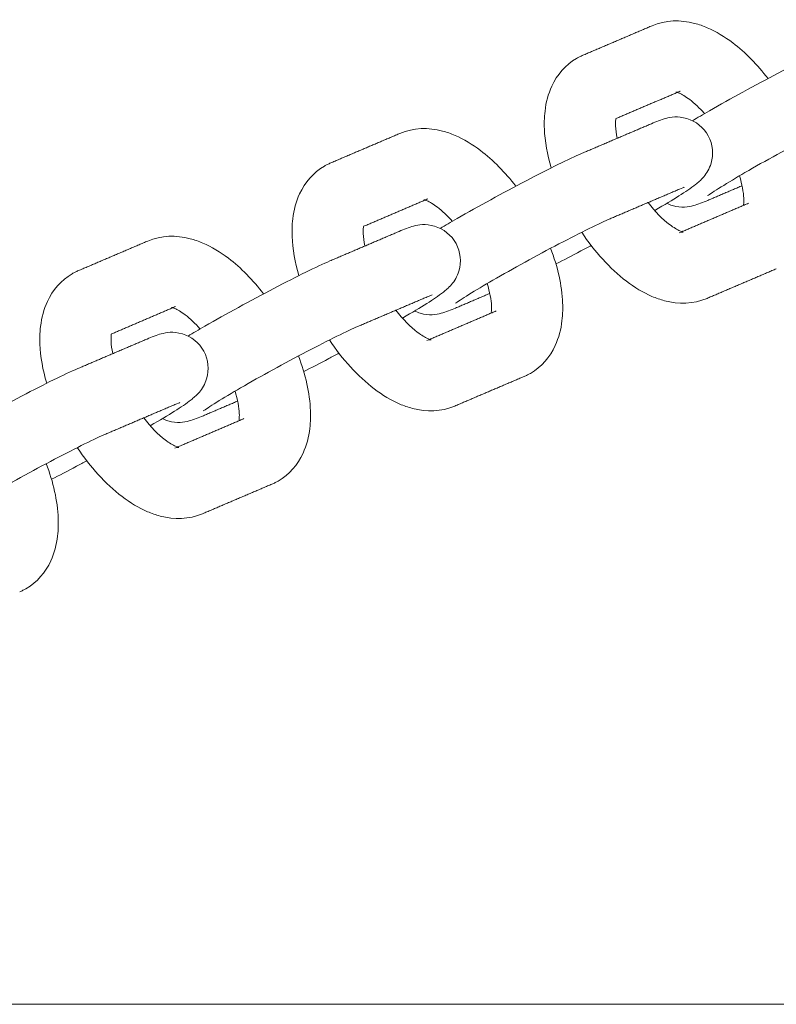
# Model space of a CAD drawing. Units: inches. Extents: x -282 to 293, y -166 to 166.
# Drawn here: x -25 to -22, y 3 to 7 of the extents above; entities that cross this region are included whole.
import ezdxf

# ---------------------------------------------------------------- set-up
doc = ezdxf.new("R2010")
doc.units = ezdxf.units.IN
doc.header["$MEASUREMENT"] = 0
doc.layers.add('SuperStructure', color=7, linetype='Continuous', lineweight=35, true_color=0x000000)

msp = doc.modelspace()

# ---------------------------------------------------------------- linework, layer by layer
at = {"layer": 'SuperStructure', "lineweight": 13}
for points, knots in [([(-22.2525, 7.2939), (-22.1925, 7.3195), (-22.1277, 7.3204), (-22.066, 7.3043), (-22.0471, 7.2994), (-22.0285, 7.2929), (-22.0103, 7.285), (-21.9718, 7.2685), (-21.9344, 7.2459), (-21.8984, 7.2185), (-21.8426, 7.1761), (-21.7906, 7.1231), (-21.7438, 7.0624)], [0, 0, 0, 0, 0.2405062, 0.2405062, 0.2405062, 0.3139755, 0.3139755, 0.3139755, 0.4695886, 0.4695886, 0.4695886, 0.7112119, 0.7112119, 0.7112119, 0.7112119]), ([(-22.0754, 6.8769), (-22.0537, 6.8897), (-22.0292, 6.9039), (-22.001, 6.9202), (-21.909, 6.9734), (-21.801, 7.0326), (-21.6989, 7.086), (-21.5943, 7.1407), (-21.5114, 7.1815), (-21.4522, 7.2067)], [0.5613506, 0.5613506, 0.5613506, 0.5613506, 0.6637898, 0.6637898, 0.6637898, 1.02748, 1.02748, 1.02748, 1.3926224, 1.3926224, 1.3926224, 1.3926224]), ([(-22.6961, 6.67), (-22.7133, 6.7285), (-22.7235, 6.7862), (-22.7257, 6.8421), (-22.7261, 6.8532), (-22.7262, 6.8643), (-22.7256, 6.8901), (-22.7246, 6.9049), (-22.7229, 6.9194), (-22.7184, 6.9574), (-22.7089, 6.9942), (-22.6932, 7.0283), (-22.6698, 7.0789), (-22.6333, 7.122), (-22.5839, 7.1505)], [1.1109787, 1.1109787, 1.1109787, 1.1109787, 1.3104403, 1.3104403, 1.3104403, 1.3500135, 1.3500135, 1.4040882, 1.4040882, 1.4040882, 1.5461464, 1.5461464, 1.5461464, 1.755585, 1.755585, 1.755585, 1.755585]), ([(-22.5839, 7.1505), (-22.5797, 7.1529), (-22.5754, 7.1553), (-22.5662, 7.1599), (-22.5614, 7.1621), (-22.5565, 7.1642)], [0, 0, 0, 0, 0.01810143, 0.01810143, 0.03786351, 0.03786351, 0.03786351, 0.03786351]), ([(-22.0223, 6.9079), (-22.0445, 6.9328), (-22.0669, 6.954), (-22.0876, 6.9698), (-22.106, 6.9838), (-22.1223, 6.993), (-22.1335, 6.9978), (-22.137, 6.9994), (-22.1399, 7.0005), (-22.1421, 7.0012)], [0.7792736, 0.7792736, 0.7792736, 0.7792736, 0.8953821, 0.8953821, 0.8953821, 0.9964635, 0.9964635, 0.9964635, 1.0258694, 1.0258694, 1.0258694, 1.0258694]), ([(-21.3296, 6.9193), (-21.3722, 6.9011), (-21.4588, 6.8589), (-21.5541, 6.809), (-21.652, 6.7579), (-21.7571, 6.7002), (-21.8448, 6.6496), (-21.9205, 6.6058), (-21.9943, 6.5586), (-22.0088, 6.5483)], [0, 0, 0, 0, 0.350574, 0.350574, 0.350574, 0.701999, 0.701999, 0.701999, 1.037102, 1.037102, 1.037102, 1.037102]), ([(-22.4121, 6.886), (-22.4123, 6.8849), (-22.4124, 6.8838), (-22.4126, 6.8825), (-22.4131, 6.8784), (-22.4134, 6.8735), (-22.4137, 6.8638), (-22.4136, 6.8593), (-22.4134, 6.8544), (-22.4128, 6.8387), (-22.4103, 6.8202), (-22.406, 6.7999)], [0.227909, 0.227909, 0.227909, 0.227909, 0.2381796, 0.2381796, 0.2381796, 0.2724688, 0.2724688, 0.2979854, 0.2979854, 0.2979854, 0.3816839, 0.3816839, 0.3816839, 0.3816839]), ([(-22.2556, 6.864), (-22.2362, 6.8723), (-22.2121, 6.8818), (-22.1699, 6.8928), (-22.1418, 6.8988), (-22.1003, 6.8865), (-22.0607, 6.8748), (-22.0263, 6.8476), (-22.0062, 6.8104)], [0, 0, 0, 0, 0.1181495, 0.1181495, 0.2601007, 0.2601007, 0.2601007, 0.389743, 0.389743, 0.389743, 0.389743]), ([(-23.3599, 6.8215), (-23.2999, 6.847), (-23.2351, 6.8479), (-23.1734, 6.8318), (-23.1545, 6.8269), (-23.1359, 6.8204), (-23.1177, 6.8126), (-23.0791, 6.7961), (-23.0418, 6.7735), (-23.0058, 6.7461), (-22.95, 6.7037), (-22.8979, 6.6506), (-22.8511, 6.5899)], [0, 0, 0, 0, 0.2405062, 0.2405062, 0.2405062, 0.3139755, 0.3139755, 0.3139755, 0.4695886, 0.4695886, 0.4695886, 0.7112119, 0.7112119, 0.7112119, 0.7112119]), ([(-22.0062, 6.8104), (-21.9859, 6.7731), (-21.982, 6.7295), (-21.9937, 6.6901), (-22.0009, 6.6661), (-22.0132, 6.6461), (-22.0396, 6.6148), (-22.0514, 6.6055), (-22.0617, 6.5976), (-22.1052, 6.5638), (-22.1539, 6.5343), (-22.2412, 6.4837)], [0, 0, 0, 0, 0.1296429, 0.1296429, 0.1296429, 0.2096114, 0.2096114, 0.296767, 0.296767, 0.296767, 0.6368175, 0.6368175, 0.6368175, 0.6368175]), ([(-23.1827, 6.4045), (-23.1611, 6.4173), (-23.1366, 6.4315), (-23.1084, 6.4478), (-23.0163, 6.5009), (-22.9083, 6.5602), (-22.8063, 6.6135), (-22.7017, 6.6682), (-22.6188, 6.709), (-22.5596, 6.7343)], [0.5613275, 0.5613275, 0.5613275, 0.5613275, 0.6637898, 0.6637898, 0.6637898, 1.02748, 1.02748, 1.02748, 1.3926224, 1.3926224, 1.3926224, 1.3926224]), ([(-23.8035, 6.1976), (-23.8207, 6.256), (-23.8309, 6.3138), (-23.8331, 6.3697), (-23.8335, 6.3808), (-23.8336, 6.3918), (-23.833, 6.4177), (-23.832, 6.4325), (-23.8303, 6.447), (-23.8258, 6.4849), (-23.8163, 6.5218), (-23.8006, 6.5559), (-23.7772, 6.6065), (-23.7407, 6.6495), (-23.6913, 6.6781)], [1.1109294, 1.1109294, 1.1109294, 1.1109294, 1.3104403, 1.3104403, 1.3104403, 1.3500135, 1.3500135, 1.4040882, 1.4040882, 1.4040882, 1.5461464, 1.5461464, 1.5461464, 1.755585, 1.755585, 1.755585, 1.755585]), ([(-23.6913, 6.6781), (-23.6871, 6.6805), (-23.6827, 6.6828), (-23.6736, 6.6874), (-23.6688, 6.6897), (-23.6639, 6.6918)], [0, 0, 0, 0, 0.01810143, 0.01810143, 0.03786351, 0.03786351, 0.03786351, 0.03786351]), ([(-21.8517, 6.5056), (-21.8515, 6.5066), (-21.8513, 6.5078), (-21.8512, 6.509), (-21.8507, 6.5131), (-21.8503, 6.5179), (-21.8501, 6.5277), (-21.8501, 6.5322), (-21.8503, 6.5371), (-21.8514, 6.5634), (-21.8578, 6.5977), (-21.8691, 6.6354)], [0.228307, 0.228307, 0.228307, 0.228307, 0.2381796, 0.2381796, 0.2381796, 0.2724688, 0.2724688, 0.2979854, 0.2979854, 0.2979854, 0.438582, 0.438582, 0.438582, 0.438582]), ([(-23.1297, 6.4355), (-23.1519, 6.4604), (-23.1743, 6.4816), (-23.195, 6.4974), (-23.2134, 6.5114), (-23.2297, 6.5206), (-23.2408, 6.5254), (-23.2444, 6.5269), (-23.2473, 6.528), (-23.2495, 6.5288)], [0.7792736, 0.7792736, 0.7792736, 0.7792736, 0.8953821, 0.8953821, 0.8953821, 0.9964635, 0.9964635, 0.9964635, 1.0258694, 1.0258694, 1.0258694, 1.0258694]), ([(-22.0082, 6.5275), (-22.0275, 6.5192), (-22.0517, 6.5097), (-22.0939, 6.4987), (-22.122, 6.4927), (-22.1635, 6.505), (-22.172, 6.5075), (-22.1802, 6.5107), (-22.1881, 6.5146)], [0, 0, 0, 0, 0.1181495, 0.1181495, 0.2601007, 0.2601007, 0.2601007, 0.2878128, 0.2878128, 0.2878128, 0.2878128]), ([(-22.2702, 6.518), (-22.2389, 6.478), (-22.2059, 6.4443), (-22.1761, 6.4216), (-22.1578, 6.4077), (-22.1415, 6.3984), (-22.1303, 6.3936), (-22.12, 6.3892), (-22.1158, 6.3885), (-22.1158, 6.3885)], [0.7289302, 0.7289302, 0.7289302, 0.7289302, 0.8953821, 0.8953821, 0.8953821, 0.9964635, 0.9964635, 0.9964635, 1.0808279, 1.0808279, 1.0808279, 1.0808279]), ([(-22.4369, 6.4469), (-22.4796, 6.4287), (-22.5662, 6.3864), (-22.6615, 6.3366), (-22.7593, 6.2855), (-22.8645, 6.2277), (-22.9521, 6.1771), (-23.0279, 6.1334), (-23.1016, 6.0862), (-23.1162, 6.0759)], [0, 0, 0, 0, 0.350574, 0.350574, 0.350574, 0.701999, 0.701999, 0.701999, 1.037102, 1.037102, 1.037102, 1.037102]), ([(-23.5195, 6.4136), (-23.5197, 6.4125), (-23.5198, 6.4113), (-23.52, 6.4101), (-23.5205, 6.406), (-23.5208, 6.4011), (-23.521, 6.3914), (-23.521, 6.3868), (-23.5208, 6.382), (-23.5202, 6.3663), (-23.5177, 6.3478), (-23.5133, 6.3274)], [0.227909, 0.227909, 0.227909, 0.227909, 0.2381796, 0.2381796, 0.2381796, 0.2724688, 0.2724688, 0.2979854, 0.2979854, 0.2979854, 0.3816839, 0.3816839, 0.3816839, 0.3816839]), ([(-23.363, 6.3916), (-23.3436, 6.3998), (-23.3195, 6.4093), (-23.2773, 6.4204), (-23.2492, 6.4264), (-23.2077, 6.4141), (-23.168, 6.4024), (-23.1337, 6.3752), (-23.1136, 6.338)], [0, 0, 0, 0, 0.1181495, 0.1181495, 0.2601007, 0.2601007, 0.2601007, 0.389743, 0.389743, 0.389743, 0.389743]), ([(-24.4672, 6.349), (-24.4072, 6.3746), (-24.3425, 6.3755), (-24.2808, 6.3594), (-24.2619, 6.3545), (-24.2433, 6.348), (-24.225, 6.3402), (-24.1865, 6.3237), (-24.1491, 6.301), (-24.1132, 6.2737), (-24.0574, 6.2312), (-24.0053, 6.1782), (-23.9585, 6.1175)], [0, 0, 0, 0, 0.2405062, 0.2405062, 0.2405062, 0.3139755, 0.3139755, 0.3139755, 0.4695886, 0.4695886, 0.4695886, 0.7112119, 0.7112119, 0.7112119, 0.7112119]), ([(-22.0113, 6.0976), (-22.0713, 6.072), (-22.1361, 6.0711), (-22.1978, 6.0872), (-22.2166, 6.0921), (-22.2353, 6.0986), (-22.2535, 6.1064), (-22.292, 6.123), (-22.3294, 6.1456), (-22.3654, 6.1729), (-22.4384, 6.2285), (-22.5051, 6.3022), (-22.5619, 6.3876)], [0, 0, 0, 0, 0.2405062, 0.2405062, 0.2405062, 0.3139755, 0.3139755, 0.3139755, 0.4695886, 0.4695886, 0.4695886, 0.785915, 0.785915, 0.785915, 0.785915]), ([(-23.1136, 6.338), (-23.0933, 6.3007), (-23.0894, 6.2571), (-23.1011, 6.2176), (-23.1083, 6.1937), (-23.1206, 6.1736), (-23.1469, 6.1424), (-23.1588, 6.1331), (-23.169, 6.1251), (-23.2126, 6.0914), (-23.2613, 6.0619), (-23.3485, 6.0113)], [0, 0, 0, 0, 0.1296429, 0.1296429, 0.1296429, 0.2096114, 0.2096114, 0.296767, 0.296767, 0.296767, 0.6367305, 0.6367305, 0.6367305, 0.6367305]), ([(-22.6982, 6.3173), (-22.667, 6.2358), (-22.6485, 6.1545), (-22.6455, 6.077), (-22.645, 6.0658), (-22.6449, 6.0548), (-22.6455, 6.0289), (-22.6465, 6.0141), (-22.6483, 5.9996), (-22.6528, 5.9617), (-22.6623, 5.9248), (-22.678, 5.8907), (-22.7013, 5.8401), (-22.7379, 5.7971), (-22.7872, 5.7685)], [1.0334449, 1.0334449, 1.0334449, 1.0334449, 1.3104403, 1.3104403, 1.3104403, 1.3500135, 1.3500135, 1.4040882, 1.4040882, 1.4040882, 1.5461464, 1.5461464, 1.5461464, 1.755585, 1.755585, 1.755585, 1.755585]), ([(-22.5196, 6.3293), (-22.5348, 6.3213), (-22.5499, 6.3133), (-22.5649, 6.3055), (-22.6048, 6.2847), (-22.6415, 6.2658), (-22.675, 6.2491)], [0.9741293, 0.9741293, 0.9741293, 0.9741293, 1.02748, 1.02748, 1.02748, 1.1667787, 1.1667787, 1.1667787, 1.1667787]), ([(-24.29, 5.9321), (-24.2684, 5.9449), (-24.244, 5.9591), (-24.2158, 5.9753), (-24.1237, 6.0285), (-24.0157, 6.0878), (-23.9137, 6.1411), (-23.8091, 6.1958), (-23.7262, 6.2366), (-23.667, 6.2619)], [0.5614327, 0.5614327, 0.5614327, 0.5614327, 0.6637898, 0.6637898, 0.6637898, 1.02748, 1.02748, 1.02748, 1.3926224, 1.3926224, 1.3926224, 1.3926224]), ([(-24.9109, 5.7251), (-24.9281, 5.7836), (-24.9382, 5.8414), (-24.9404, 5.8972), (-24.9409, 5.9084), (-24.941, 5.9194), (-24.9404, 5.9453), (-24.9394, 5.96), (-24.9376, 5.9746), (-24.9331, 6.0125), (-24.9236, 6.0494), (-24.9079, 6.0834), (-24.8846, 6.1341), (-24.848, 6.1771), (-24.7987, 6.2056)], [1.1109294, 1.1109294, 1.1109294, 1.1109294, 1.3104403, 1.3104403, 1.3104403, 1.3500135, 1.3500135, 1.4040882, 1.4040882, 1.4040882, 1.5461464, 1.5461464, 1.5461464, 1.755585, 1.755585, 1.755585, 1.755585]), ([(-24.7987, 6.2056), (-24.7944, 6.2081), (-24.7901, 6.2104), (-24.781, 6.215), (-24.7762, 6.2172), (-24.7712, 6.2193)], [0, 0, 0, 0, 0.01810143, 0.01810143, 0.03786351, 0.03786351, 0.03786351, 0.03786351]), ([(-22.959, 6.0331), (-22.9589, 6.0342), (-22.9587, 6.0353), (-22.9586, 6.0365), (-22.9581, 6.0406), (-22.9577, 6.0455), (-22.9575, 6.0552), (-22.9575, 6.0598), (-22.9577, 6.0647), (-22.9588, 6.091), (-22.9652, 6.1253), (-22.9765, 6.1629)], [0.228307, 0.228307, 0.228307, 0.228307, 0.2381796, 0.2381796, 0.2381796, 0.2724688, 0.2724688, 0.2979854, 0.2979854, 0.2979854, 0.438582, 0.438582, 0.438582, 0.438582]), ([(-24.2371, 5.963), (-24.2593, 5.988), (-24.2816, 6.0092), (-24.3024, 6.025), (-24.3208, 6.039), (-24.337, 6.0482), (-24.3482, 6.053), (-24.3518, 6.0545), (-24.3546, 6.0556), (-24.3568, 6.0564)], [0.7792736, 0.7792736, 0.7792736, 0.7792736, 0.8953821, 0.8953821, 0.8953821, 0.9964635, 0.9964635, 0.9964635, 1.0258694, 1.0258694, 1.0258694, 1.0258694]), ([(-23.1156, 6.055), (-23.1349, 6.0468), (-23.1591, 6.0373), (-23.2013, 6.0263), (-23.2293, 6.0203), (-23.2709, 6.0325), (-23.2794, 6.0351), (-23.2876, 6.0383), (-23.2955, 6.0421)], [0, 0, 0, 0, 0.1181495, 0.1181495, 0.2601007, 0.2601007, 0.2601007, 0.2878425, 0.2878425, 0.2878425, 0.2878425]), ([(-23.3776, 6.0456), (-23.3463, 6.0056), (-23.3133, 5.9718), (-23.2835, 5.9492), (-23.2651, 5.9352), (-23.2489, 5.926), (-23.2377, 5.9212), (-23.2274, 5.9168), (-23.2231, 5.9161), (-23.2231, 5.916)], [0.7289302, 0.7289302, 0.7289302, 0.7289302, 0.8953821, 0.8953821, 0.8953821, 0.9964635, 0.9964635, 0.9964635, 1.0808279, 1.0808279, 1.0808279, 1.0808279]), ([(-23.5443, 5.9744), (-23.587, 5.9562), (-23.6736, 5.914), (-23.7689, 5.8642), (-23.8667, 5.813), (-23.9719, 5.7553), (-24.0595, 5.7047), (-24.1352, 5.661), (-24.209, 5.6138), (-24.2236, 5.6034)], [0, 0, 0, 0, 0.350574, 0.350574, 0.350574, 0.701999, 0.701999, 0.701999, 1.037102, 1.037102, 1.037102, 1.037102]), ([(-24.6269, 5.9412), (-24.627, 5.9401), (-24.6272, 5.9389), (-24.6273, 5.9376), (-24.6278, 5.9335), (-24.6282, 5.9287), (-24.6284, 5.9189), (-24.6284, 5.9144), (-24.6282, 5.9095), (-24.6276, 5.8938), (-24.625, 5.8753), (-24.6207, 5.855)], [0.227909, 0.227909, 0.227909, 0.227909, 0.2381796, 0.2381796, 0.2381796, 0.2724688, 0.2724688, 0.2979854, 0.2979854, 0.2979854, 0.3816839, 0.3816839, 0.3816839, 0.3816839]), ([(-24.4703, 5.9191), (-24.451, 5.9274), (-24.4269, 5.9369), (-24.3846, 5.9479), (-24.3566, 5.9539), (-24.315, 5.9417), (-24.2754, 5.9299), (-24.2411, 5.9028), (-24.2209, 5.8656)], [0, 0, 0, 0, 0.1181495, 0.1181495, 0.2601007, 0.2601007, 0.2601007, 0.389743, 0.389743, 0.389743, 0.389743]), ([(-23.1187, 5.6252), (-23.1787, 5.5996), (-23.2434, 5.5987), (-23.3051, 5.6148), (-23.324, 5.6197), (-23.3426, 5.6262), (-23.3609, 5.634), (-23.3994, 5.6505), (-23.4368, 5.6731), (-23.4727, 5.7005), (-23.5458, 5.7561), (-23.6124, 5.8298), (-23.6692, 5.9151)], [0, 0, 0, 0, 0.2405062, 0.2405062, 0.2405062, 0.3139755, 0.3139755, 0.3139755, 0.4695886, 0.4695886, 0.4695886, 0.785915, 0.785915, 0.785915, 0.785915]), ([(-24.2209, 5.8656), (-24.2007, 5.8283), (-24.1967, 5.7847), (-24.2085, 5.7452), (-24.2156, 5.7212), (-24.228, 5.7012), (-24.2543, 5.6699), (-24.2662, 5.6606), (-24.2764, 5.6527), (-24.32, 5.6189), (-24.3686, 5.5895), (-24.4559, 5.5389)], [0, 0, 0, 0, 0.1296429, 0.1296429, 0.1296429, 0.2096114, 0.2096114, 0.296767, 0.296767, 0.296767, 0.6366487, 0.6366487, 0.6366487, 0.6366487]), ([(-23.8055, 5.8449), (-23.7743, 5.7634), (-23.7559, 5.6821), (-23.7528, 5.6045), (-23.7524, 5.5934), (-23.7523, 5.5823), (-23.7529, 5.5565), (-23.7539, 5.5417), (-23.7556, 5.5272), (-23.7601, 5.4893), (-23.7696, 5.4524), (-23.7854, 5.4183), (-23.8087, 5.3677), (-23.8452, 5.3246), (-23.8946, 5.2961)], [1.0334449, 1.0334449, 1.0334449, 1.0334449, 1.3104403, 1.3104403, 1.3104403, 1.3500135, 1.3500135, 1.4040882, 1.4040882, 1.4040882, 1.5461464, 1.5461464, 1.5461464, 1.755585, 1.755585, 1.755585, 1.755585]), ([(-23.6274, 5.8567), (-23.6424, 5.8487), (-23.6574, 5.8408), (-23.6722, 5.8331), (-23.7121, 5.8123), (-23.7488, 5.7934), (-23.7822, 5.7767)], [0.9745675, 0.9745675, 0.9745675, 0.9745675, 1.02748, 1.02748, 1.02748, 1.1665339, 1.1665339, 1.1665339, 1.1665339]), ([(-25.3974, 5.4597), (-25.3757, 5.4725), (-25.3513, 5.4866), (-25.3231, 5.5029), (-25.2311, 5.5561), (-25.1231, 5.6153), (-25.021, 5.6687), (-24.9164, 5.7234), (-24.8336, 5.7642), (-24.7743, 5.7894)], [0.5615314, 0.5615314, 0.5615314, 0.5615314, 0.6637898, 0.6637898, 0.6637898, 1.02748, 1.02748, 1.02748, 1.3926224, 1.3926224, 1.3926224, 1.3926224]), ([(-22.7872, 5.7685), (-22.7915, 5.7661), (-22.7958, 5.7638), (-22.8049, 5.7592), (-22.8098, 5.7569), (-22.8147, 5.7549)], [0, 0, 0, 0, 0.01810143, 0.01810143, 0.03786351, 0.03786351, 0.03786351, 0.03786351]), ([(-24.0664, 5.5607), (-24.0662, 5.5618), (-24.0661, 5.5629), (-24.0659, 5.5641), (-24.0655, 5.5682), (-24.0651, 5.5731), (-24.0649, 5.5828), (-24.0649, 5.5874), (-24.0651, 5.5922), (-24.0661, 5.6186), (-24.0726, 5.6529), (-24.0839, 5.6905)], [0.228307, 0.228307, 0.228307, 0.228307, 0.2381796, 0.2381796, 0.2381796, 0.2724688, 0.2724688, 0.2979854, 0.2979854, 0.2979854, 0.438582, 0.438582, 0.438582, 0.438582]), ([(-24.2229, 5.5826), (-24.2423, 5.5744), (-24.2664, 5.5649), (-24.3087, 5.5538), (-24.3367, 5.5478), (-24.3782, 5.5601), (-24.3868, 5.5626), (-24.3951, 5.5659), (-24.403, 5.5698)], [0, 0, 0, 0, 0.1181495, 0.1181495, 0.2601007, 0.2601007, 0.2601007, 0.2880419, 0.2880419, 0.2880419, 0.2880419]), ([(-24.4849, 5.5732), (-24.4536, 5.5332), (-24.4207, 5.4994), (-24.3909, 5.4768), (-24.3725, 5.4628), (-24.3562, 5.4536), (-24.3451, 5.4488), (-24.3348, 5.4444), (-24.3305, 5.4436), (-24.3305, 5.4436)], [0.7289302, 0.7289302, 0.7289302, 0.7289302, 0.8953821, 0.8953821, 0.8953821, 0.9964635, 0.9964635, 0.9964635, 1.0808279, 1.0808279, 1.0808279, 1.0808279]), ([(-24.6517, 5.502), (-24.6944, 5.4838), (-24.7809, 5.4416), (-24.8763, 5.3917), (-24.9741, 5.3406), (-25.0793, 5.2829), (-25.1669, 5.2323), (-25.2426, 5.1886), (-25.3164, 5.1413), (-25.3309, 5.131)], [0, 0, 0, 0, 0.350574, 0.350574, 0.350574, 0.701999, 0.701999, 0.701999, 1.037102, 1.037102, 1.037102, 1.037102]), ([(-24.226, 5.1527), (-24.286, 5.1271), (-24.3508, 5.1263), (-24.4125, 5.1423), (-24.4314, 5.1473), (-24.45, 5.1538), (-24.4682, 5.1616), (-24.5068, 5.1781), (-24.5441, 5.2007), (-24.5801, 5.2281), (-24.6531, 5.2836), (-24.7198, 5.3573), (-24.7766, 5.4427)], [0, 0, 0, 0, 0.2405062, 0.2405062, 0.2405062, 0.3139755, 0.3139755, 0.3139755, 0.4695886, 0.4695886, 0.4695886, 0.785915, 0.785915, 0.785915, 0.785915]), ([(-24.9129, 5.3725), (-24.8817, 5.2909), (-24.8633, 5.2097), (-24.8602, 5.1321), (-24.8598, 5.121), (-24.8597, 5.1099), (-24.8603, 5.084), (-24.8613, 5.0693), (-24.863, 5.0548), (-24.8675, 5.0168), (-24.877, 4.9799), (-24.8927, 4.9459), (-24.9161, 4.8953), (-24.9526, 4.8522), (-25.002, 4.8237)], [1.0334449, 1.0334449, 1.0334449, 1.0334449, 1.3104403, 1.3104403, 1.3104403, 1.3500135, 1.3500135, 1.4040882, 1.4040882, 1.4040882, 1.5461464, 1.5461464, 1.5461464, 1.755585, 1.755585, 1.755585, 1.755585]), ([(-24.7347, 5.3843), (-24.7498, 5.3763), (-24.7647, 5.3684), (-24.7796, 5.3607), (-24.8194, 5.3398), (-24.8561, 5.321), (-24.8895, 5.3043)], [0.9744922, 0.9744922, 0.9744922, 0.9744922, 1.02748, 1.02748, 1.02748, 1.1664381, 1.1664381, 1.1664381, 1.1664381]), ([(-23.8946, 5.2961), (-23.8989, 5.2937), (-23.9032, 5.2914), (-23.9123, 5.2868), (-23.9171, 5.2845), (-23.922, 5.2824)], [0, 0, 0, 0, 0.01810143, 0.01810143, 0.03786351, 0.03786351, 0.03786351, 0.03786351]), ([(-25.002, 4.8237), (-25.0062, 4.8212), (-25.0105, 4.8189), (-25.0197, 4.8143), (-25.0245, 4.8121), (-25.0294, 4.81)], [0, 0, 0, 0, 0.01810143, 0.01810143, 0.03786351, 0.03786351, 0.03786351, 0.03786351])]:
    msp.add_open_spline(points, degree=3, knots=knots, dxfattribs=at)
for points, degree in [([(-22.5565, 7.1642), (-22.4045, 7.229), (-22.2525, 7.2939)], 2), ([(-22.1299, 7.0064), (-22.2708, 6.9463), (-22.4117, 6.8862)], 2), ([(-22.148, 7.003), (-22.148, 7.003), (-22.1406, 7.0019), (-22.1299, 7.0064)], 3), ([(-22.5596, 6.7343), (-22.4076, 6.7992), (-22.2556, 6.864)], 2), ([(-23.6639, 6.6918), (-23.5119, 6.7566), (-23.3599, 6.8215)], 2), ([(-22.133, 6.5766), (-22.285, 6.5117), (-22.4369, 6.4469)], 2), ([(-22.1115, 6.585), (-22.1114, 6.5848), (-22.1217, 6.5814), (-22.133, 6.5766)], 3), ([(-21.8575, 6.5918), (-21.9329, 6.5596), (-22.0082, 6.5275)], 2), ([(-23.2373, 6.534), (-23.3782, 6.4739), (-23.5191, 6.4138)], 2), ([(-23.2554, 6.5306), (-23.2554, 6.5306), (-23.248, 6.5294), (-23.2373, 6.534)], 3), ([(-22.1217, 6.3902), (-21.9758, 6.4525), (-21.8299, 6.5147)], 2), ([(-23.667, 6.2619), (-23.515, 6.3267), (-23.363, 6.3916)], 2), ([(-22.1158, 6.3885), (-22.1158, 6.3884), (-22.1232, 6.3896), (-22.1339, 6.385)], 3), ([(-24.7712, 6.2193), (-24.6192, 6.2842), (-24.4672, 6.349)], 2), ([(-21.7073, 6.2273), (-21.8593, 6.1624), (-22.0113, 6.0976)], 2), ([(-23.2403, 6.1041), (-23.3923, 6.0393), (-23.5443, 5.9744)], 2), ([(-23.2188, 6.1126), (-23.2188, 6.1124), (-23.2291, 6.1089), (-23.2403, 6.1041)], 3), ([(-22.9649, 6.1193), (-23.0403, 6.0872), (-23.1156, 6.055)], 2), ([(-24.3446, 6.0616), (-24.4856, 6.0015), (-24.6265, 5.9413)], 2), ([(-24.3628, 6.0581), (-24.3628, 6.0582), (-24.3553, 6.057), (-24.3446, 6.0616)], 3), ([(-23.229, 5.9178), (-23.0832, 5.9801), (-22.9373, 6.0423)], 2), ([(-24.7743, 5.7894), (-24.6223, 5.8543), (-24.4703, 5.9191)], 2), ([(-23.2231, 5.916), (-23.2231, 5.916), (-23.2306, 5.9172), (-23.2413, 5.9126)], 3), ([(-22.8147, 5.7549), (-22.9667, 5.69), (-23.1187, 5.6252)], 2), ([(-24.3477, 5.6317), (-24.4997, 5.5669), (-24.6517, 5.502)], 2), ([(-24.3262, 5.6401), (-24.3261, 5.6399), (-24.3365, 5.6365), (-24.3477, 5.6317)], 3), ([(-24.0721, 5.647), (-24.1475, 5.6148), (-24.2229, 5.5826)], 2), ([(-24.3364, 5.4454), (-24.1905, 5.5076), (-24.0447, 5.5699)], 2), ([(-24.3305, 5.4436), (-24.3305, 5.4436), (-24.3379, 5.4447), (-24.3487, 5.4402)], 3), ([(-23.922, 5.2824), (-24.074, 5.2176), (-24.226, 5.1527)], 2)]:
    msp.add_open_spline(points, degree=degree, dxfattribs=at)
msp.add_rational_spline([(49.8367, 3), (39.0721, 3), (5.1469, 3), (-28.7782, 3), (-39.5428, 3)], [1, 0.811573981965, 1, 0.811573981965, 1], degree=2, knots=[0, 0, 0, 58.807778, 58.807778, 117.615557, 117.615557, 117.615557], dxfattribs=at)

doc.saveas('drawing.dxf')
